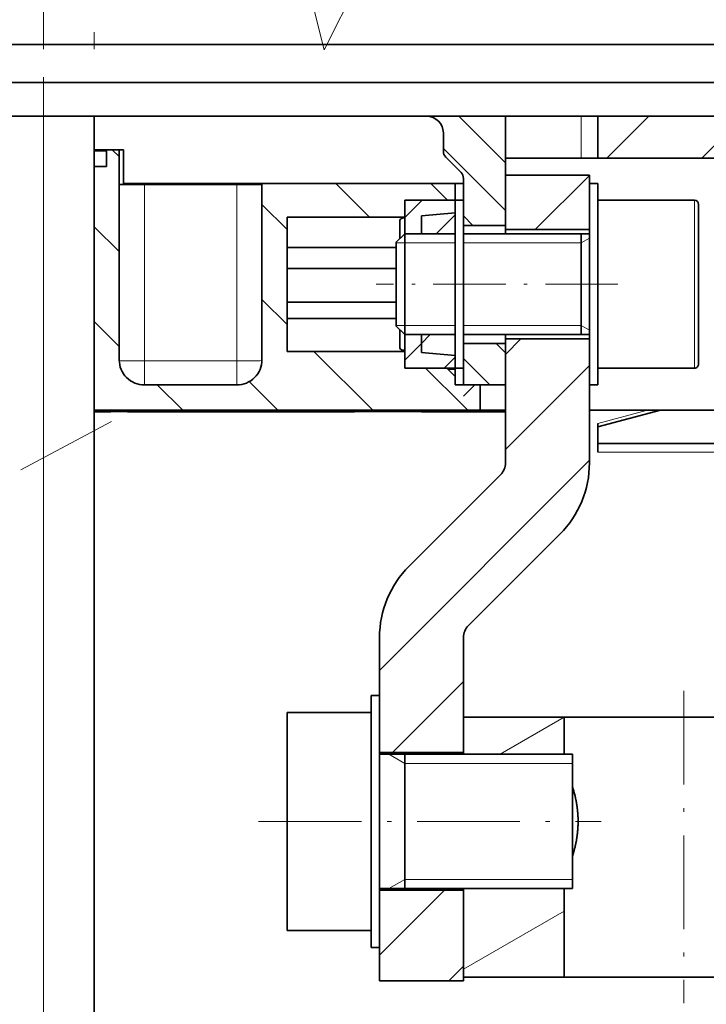
# Model space of a CAD drawing. Extents: x -1000000 to 1000000, y -1000000 to 1000000.
# Drawn here: x 188 to 208, y 121 to 150 of the extents above; entities that cross this region are included whole.
import ezdxf
from ezdxf.enums import TextEntityAlignment as Align

# ---------------------------------------------------------------- set-up
doc = ezdxf.new("R2010")
doc.units = 0
doc.linetypes.add('DASHDOT', pattern=[18.5, 12, -3, 0.5, -3])
doc.linetypes.add('DASHED', pattern=[15, 12, -3])
doc.layers.get('0').update_dxf_attribs({"lineweight": 13})
doc.styles.get("Standard").update_dxf_attribs({"font": 'isocp.shx'})
doc.dimstyles.get("Standard").update_dxf_attribs({"dimtxt": 2.5, "dimasz": 2.5, "dimexe": 1.25, "dimexo": 0.625, "dimtad": 1, "dimcen": 2.5, "dimadec": 0, "dimazin": 0, "dimtfac": 1, "dimtmove": 0, "dimatfit": 0, "dimfxl": 1, "dimarcsym": 0})

# ---------------------------------------------------------------- blocks, each defined once
blk = doc.blocks.new('*D67')
at = {"color": 7, "lineweight": 13, "ltscale": 0.254855}
blk.add_line((188.339057, 166.113795), (188.339057, 155.919609), dxfattribs=at)
at = {"color": 7, "lineweight": 13, "ltscale": 0.130968}
blk.add_line((188.339057, 154.854393), (188.339057, 149.615654), dxfattribs=at)
at = {"color": 7, "lineweight": 13}
for p, q in [((188.339057, 148.772667), (188.339057, 99.722083)), ((189.839057, 138.24404), (189.839057, 99.722083))]:
    blk.add_line(p, q, dxfattribs=at)
at = {"color": 7, "lineweight": 13, "ltscale": 0.481499}
blk.add_line((175.579093, 101.722083), (194.839057, 101.722083), dxfattribs=at)
at = {"color": 7, "lineweight": 13}
for points in [[(177.314735, 104.18875), (178.514732, 103.655417), (177.314735, 103.122085)], [(177.314735, 102.722083), (178.514732, 102.722083)], [(186.407205, 101.204444), (188.339057, 101.722083), (186.407205, 102.239722)], [(191.77091, 102.239722), (189.839057, 101.722083), (191.77091, 101.204444)]]:
    blk.add_lwpolyline(points, dxfattribs=at)
for s, p, p2 in [('3', (179.514736, 102.722083), (181.249606, 102.722083)), ('0.12', (175.579097, 98.722083), (183.718578, 98.722083)), ('"', (183.718576, 98.722083), (185.185243, 98.722083))]:
    blk.add_text(s, height=2, dxfattribs=at).set_placement(p, p2, align=Align.FIT)
blk = doc.blocks.new('*D69')
at = {"color": 7, "lineweight": 13}
for p, q in [((251.839057, 156.140069), (251.839057, 99.722083)), ((189.839057, 136.24404), (189.839057, 99.722083)), ((189.839057, 101.722083), (251.839057, 101.722083))]:
    blk.add_line(p, q, dxfattribs=at)
for points in [[(191.77091, 102.239722), (189.839057, 101.722083), (191.77091, 101.204444)], [(249.907207, 101.204444), (251.839057, 101.722083), (249.907207, 102.239722)]]:
    blk.add_lwpolyline(points, dxfattribs=at)
blk = doc.blocks.new('*D70')
at = {"color": 7, "lineweight": 13, "ltscale": 0.12702}
blk.add_line((265.221473, 176.36373), (265.221473, 171.282918), dxfattribs=at)
at = {"color": 7, "lineweight": 13}
for p, q in [((265.221473, 168.913733), (265.221473, 91.668082)), ((189.839057, 136.24404), (189.839057, 91.668082)), ((189.839057, 93.26805), (265.221473, 93.26805))]:
    blk.add_line(p, q, dxfattribs=at)
for points in [[(191.77091, 93.785689), (189.839057, 93.26805), (191.77091, 92.750411)], [(263.289623, 92.750411), (265.221473, 93.26805), (263.289623, 93.785689)]]:
    blk.add_lwpolyline(points, dxfattribs=at)
for s, p, p2 in [('151', (224.527959, 94.26805), (230.532571, 94.26805)), ('"', (230.866672, 90.26805), (232.333339, 90.26805)), ('5.94', (222.727191, 90.26805), (230.866672, 90.26805))]:
    blk.add_text(s, height=2, dxfattribs=at).set_placement(p, p2, align=Align.FIT)
blk = doc.blocks.new('*D85')
at = {"color": 7, "lineweight": 13, "ltscale": 0.377657}
blk.add_line((171.30838, 147.613795), (156.202117, 147.613795), dxfattribs=at)
at = {"color": 7, "lineweight": 13}
for p, q in [((158.202117, 113.863795), (158.202117, 147.613795)), ((187.839057, 113.863795), (156.202117, 113.863795))]:
    blk.add_line(p, q, dxfattribs=at)
at = {"color": 7, "lineweight": 13, "ltscale": 0.083612}
blk.add_line((178.339057, 147.613795), (174.994583, 147.613795), dxfattribs=at)
at = {"color": 7, "lineweight": 13}
for points in [[(158.719756, 145.681944), (158.202117, 147.613795), (157.684478, 145.681944)], [(157.684478, 115.795648), (158.202117, 113.863795), (158.719756, 115.795648)]]:
    blk.add_lwpolyline(points, dxfattribs=at)
for s, p, p2 in [('"', (161.202117, 134.075203), (161.202117, 135.54187)), ('67.5', (157.202117, 126.669055), (157.202117, 134.808536)), ('2.66', (161.202117, 125.935721), (161.202117, 134.075202))]:
    blk.add_text(s, height=2, rotation=90.000003, dxfattribs=at).set_placement(p, p2, align=Align.FIT)
blk = doc.blocks.new('*D86')
at = {"color": 7, "lineweight": 13}
for p, q in [((187.839057, 254.363795), (146.584594, 254.363795)), ((148.584594, 113.863795), (148.584594, 254.363795)), ((187.839057, 113.863795), (146.584594, 113.863795))]:
    blk.add_line(p, q, dxfattribs=at)
for points in [[(149.102233, 252.431941), (148.584594, 254.363795), (148.066955, 252.431941)], [(148.066955, 115.795648), (148.584594, 113.863795), (149.102233, 115.795648)]]:
    blk.add_lwpolyline(points, dxfattribs=at)
for s, p, p2 in [('"', (151.584594, 188.517638), (151.584594, 189.984305)), ('11.06', (151.584594, 178.243285), (151.584594, 188.517638)), ('281', (147.584594, 181.111491), (147.584594, 187.116099))]:
    blk.add_text(s, height=2, rotation=90.000003, dxfattribs=at).set_placement(p, p2, align=Align.FIT)
blk = doc.blocks.new('BLOCK67')
at = {"color": 7, "lineweight": 13, "ltscale": 0.01523}
blk.add_line((-48.488438, -2.423249), (-48.919201, -1.992487), dxfattribs=at)
at = {"color": 7, "lineweight": 13, "ltscale": 0.070326}
blk.add_line((-33.588245, -6.009735), (-35.577366, -4.020612), dxfattribs=at)
at = {"color": 7, "lineweight": 13, "ltscale": 0.034474}
blk.add_line((-28.945454, -4.995672), (-29.920513, -4.020612), dxfattribs=at)
at = {"color": 7, "lineweight": 13, "ltscale": 0.05242}
for p, q in [((-38.5, -6.754834), (-39.982658, -5.272175)), ((-38.5, -12.411688), (-39.982658, -10.929029))]:
    blk.add_line(p, q, dxfattribs=at)
at = {"color": 7, "lineweight": 13, "ltscale": 0.053799}
for p, q in [((-48.488438, -8.080103), (-50.010117, -6.558427)), ((-48.488438, -13.736958), (-50.010117, -12.215281))]:
    blk.add_line(p, q, dxfattribs=at)
at = {"color": 7, "lineweight": 13, "ltscale": 0.124105}
blk.add_line((-33.396244, -17.515444), (-36.90646, -14.005227), dxfattribs=at)
at = {"color": 7, "lineweight": 13, "ltscale": 0.078885}
blk.add_line((-28.004335, -17.250498), (-30.235544, -15.019289), dxfattribs=at)
at = {"color": 7, "lineweight": 13, "ltscale": 0.059874}
blk.add_line((-39.053101, -17.515444), (-40.746601, -15.821941), dxfattribs=at)
at = {"color": 7, "lineweight": 13, "ltscale": 0.053779}
blk.add_line((-44.709953, -17.515444), (-46.231049, -15.994349), dxfattribs=at)
blk = doc.blocks.new('BLOCK68')
at = {"color": 7, "lineweight": 13, "ltscale": 0.009367}
blk.add_line((-27.739391, -17.515444), (-28.004335, -17.250498), dxfattribs=at)
blk = doc.blocks.new('BLOCK69')
at = {"color": 7, "lineweight": 13, "ltscale": 0.036499}
blk.add_line((-31.495285, -6.039441), (-30.462944, -5.007099), dxfattribs=at)
blk = doc.blocks.new('BLOCK70')
at = {"color": 7, "lineweight": 13, "ltscale": 0.035234}
blk.add_line((-31.494854, -14.524291), (-30.498285, -13.527722), dxfattribs=at)
at = {"color": 7, "lineweight": 13, "ltscale": 0.022493}
blk.add_line((-29.141943, -14.999808), (-28.505741, -14.363605), dxfattribs=at)
blk = doc.blocks.new('BLOCK72')
at = {"color": 7, "lineweight": 13, "ltscale": 0.040001}
blk.add_line((-29.631401, -7.003984), (-28.5, -5.872583), dxfattribs=at)
blk = doc.blocks.new('BLOCK73')
at = {"color": 7, "lineweight": 13, "ltscale": 0.018578}
blk.add_line((-30.5, -13.529437), (-29.974546, -13.003984), dxfattribs=at)
blk = doc.blocks.new('BLOCK77')
at = {"color": 7, "lineweight": 13, "ltscale": 0.114005}
blk.add_line((-23.724546, -6.753984), (-20.5, -3.529437), dxfattribs=at)
blk = doc.blocks.new('BLOCK78')
at = {"color": 7, "lineweight": 13, "ltscale": 0.032346}
blk.add_line((-25.496, -14.182291), (-24.581114, -13.267406), dxfattribs=at)
at = {"color": 7, "lineweight": 13, "ltscale": 0.176176}
blk.add_line((-25.496, -19.839146), (-20.513, -14.856146), dxfattribs=at)
at = {"color": 7, "lineweight": 13, "ltscale": 0.441022}
blk.add_line((-32.987, -32.987), (-20.513, -20.513), dxfattribs=at)
at = {"color": 7, "lineweight": 13, "ltscale": 0.149543}
blk.add_line((-32.233707, -37.890564), (-28.004, -33.660854), dxfattribs=at)
blk = doc.blocks.new('BLOCK79')
at = {"color": 7, "lineweight": 13, "ltscale": 0.023876}
blk.add_line((-27.996, -16.682291), (-27.320688, -16.006979), dxfattribs=at)
blk = doc.blocks.new('BLOCK80')
at = {"color": 7, "lineweight": 13, "ltscale": 0.136704}
blk.add_line((-33, -49.970562), (-29.133421, -46.103985), dxfattribs=at)
at = {"color": 7, "lineweight": 13, "ltscale": 0.030991}
blk.add_line((-28.876568, -51.503986), (-28, -50.627419), dxfattribs=at)
blk = doc.blocks.new('BLOCK81')
at = {"color": 7, "lineweight": 13, "ltscale": 0.110413}
blk.add_line((-25.824833, -38.003986), (-22, -35.795715), dxfattribs=at)
blk = doc.blocks.new('BLOCK84')
at = {"color": 7, "lineweight": 13, "ltscale": 0.173205}
blk.add_line((-28, -50.806824), (-22, -47.342724), dxfattribs=at)
blk = doc.blocks.new('BLOCK86')
at = {"color": 7, "lineweight": 13, "ltscale": 0.132721}
blk.add_line((-2.498998, -2.498998), (1.25491, 1.25491), dxfattribs=at)
at = {"color": 7, "lineweight": 13, "ltscale": 0.08848}
for p, q in [((-19.469561, -2.498998), (-16.966955, 0.003607)), ((-8.155852, -2.498998), (-5.653247, 0.003607))]:
    blk.add_line(p, q, dxfattribs=at)
at = {"color": 7, "lineweight": 13, "ltscale": 0.088484}
blk.add_line((-13.812819, -2.49911), (-11.310102, 0.003607), dxfattribs=at)
at = {"color": 7, "lineweight": 13, "ltscale": 0.033942}
blk.add_line((15.499659, -1.470904), (16.459694, -0.510869), dxfattribs=at)
at = {"color": 7, "lineweight": 13, "ltscale": 0.088336}
blk.add_line((-0.004225, -5.661079), (2.494281, -3.162573), dxfattribs=at)
at = {"color": 7, "lineweight": 13, "ltscale": 0.039243}
blk.add_line((16.888439, -5.738978), (17.998404, -4.629014), dxfattribs=at)
at = {"color": 7, "lineweight": 13, "ltscale": 0.03476}
for p, q in [((5.57473, -5.738978), (6.557897, -4.755812)), ((11.231585, -5.738978), (12.214751, -4.755812))]:
    blk.add_line(p, q, dxfattribs=at)
blk = doc.blocks.new('BLOCK106')
at = {"color": 7, "lineweight": 13, "ltscale": 0.019629}
blk.add_line((-25.5, -14.09798), (-26.055202, -13.542777), dxfattribs=at)
at = {"color": 7, "lineweight": 13, "ltscale": 0.055792}
blk.add_line((-26.421957, -16.00445), (-28, -14.426407), dxfattribs=at)
blk = doc.blocks.new('BLOCK107')
at = {"color": 7, "lineweight": 13, "ltscale": 0.098439}
blk.add_line((-25.5, -2.784271), (-28.284271, 0), dxfattribs=at)
at = {"color": 7, "lineweight": 13, "ltscale": 0.130815}
blk.add_line((-25.5, -5.612699), (-29.200001, -1.912698), dxfattribs=at)
at = {"color": 7, "lineweight": 13, "ltscale": 0.0199}
blk.add_line((-27.437141, -6.503984), (-28, -5.941125), dxfattribs=at)

msp = doc.modelspace()

# ---------------------------------------------------------------- linework, layer by layer
at = {"color": 7, "linetype": 'DASHDOT', "lineweight": 13}
msp.add_line((189.8391, 202.1138), (189.8391, 138.244), dxfattribs=at)
at = {"color": 7, "lineweight": 35}
for p, q in [((214.8391, 149.7478), (180.3391, 149.7478)), ((211.5891, 148.6138), (180.3391, 148.6138)), ((214.8391, 147.6138), (183.3391, 147.6138)), ((189.8391, 138.8092), (189.8391, 117.1138))]:
    msp.add_line(p, q, dxfattribs=at)
at = {"color": 7, "lineweight": 35, "ltscale": 0.30625}
for p, q in [((183.3391, 147.6138), (195.5891, 147.6138)), ((202.0891, 138.8615), (189.8391, 138.8615))]:
    msp.add_line(p, q, dxfattribs=at)
at = {"color": 7, "linetype": 'DASHDOT', "lineweight": 13, "ltscale": 0.254736}
msp.add_line((188.3391, 147.6138), (188.3391, 137.4244), dxfattribs=at)
at = {"color": 7, "lineweight": 35, "ltscale": 0.025}
for p, q in [((189.8391, 146.6138), (189.8391, 147.6138)), ((190.7141, 145.6138), (190.7141, 146.6138))]:
    msp.add_line(p, q, dxfattribs=at)
at = {"color": 7, "lineweight": 35, "ltscale": 0.18125}
msp.add_line((195.5891, 147.6138), (202.8391, 147.6138), dxfattribs=at)
at = {"color": 7, "lineweight": 35, "ltscale": 0.08755}
msp.add_line((202.0891, 147.6138), (202.0891, 144.1118), dxfattribs=at)
at = {"color": 7, "lineweight": 35, "ltscale": 0.0375}
for p, q in [((202.8391, 147.6138), (204.3391, 147.6138)), ((199.0891, 145.112), (200.5891, 145.112)), ((199.0891, 145.112), (200.5891, 145.112)), ((200.5891, 144.1118), (199.0891, 144.1118)), ((200.5891, 141.1118), (199.0891, 141.1118)), ((199.0891, 140.1116), (200.5891, 140.1116)), ((200.5891, 139.6116), (202.0891, 139.6116))]:
    msp.add_line(p, q, dxfattribs=at)
at = {"color": 7, "lineweight": 35, "ltscale": 0.0125}
for p, q in [((204.8391, 147.6138), (204.3391, 147.6138)), ((204.3391, 146.3638), (204.8391, 146.3638)), ((203.8391, 145.8618), (203.3391, 145.8618)), ((202.0891, 140.3638), (202.0891, 139.8638)), ((204.8391, 138.3638), (204.8391, 137.8638))]:
    msp.add_line(p, q, dxfattribs=at)
at = {"color": 7, "lineweight": 13, "ltscale": 0.03125}
msp.add_line((204.3391, 146.3638), (204.3391, 147.6138), dxfattribs=at)
at = {"color": 7, "lineweight": 35, "ltscale": 0.25}
for p, q in [((204.8391, 147.6138), (214.8391, 147.6138)), ((214.8391, 146.3638), (204.8391, 146.3638))]:
    msp.add_line(p, q, dxfattribs=at)
at = {"color": 7, "lineweight": 35, "ltscale": 0.03125}
for p, q in [((204.8391, 147.6138), (204.8391, 146.3638)), ((200.8391, 144.3618), (202.0891, 144.3618)), ((200.8391, 140.8424), (202.0891, 140.8424)), ((199.0891, 140.1116), (200.3391, 140.1116))]:
    msp.add_line(p, q, dxfattribs=at)
at = {"color": 7, "lineweight": 35, "ltscale": 0.013661}
msp.add_line((200.2391, 147.1158), (200.2391, 146.5694), dxfattribs=at)
at = {"color": 7, "lineweight": 35, "ltscale": 0.00068}
msp.add_line((189.8391, 146.5866), (189.8391, 146.6138), dxfattribs=at)
at = {"color": 7, "lineweight": 35, "ltscale": 0.021875}
msp.add_line((189.8391, 146.6138), (190.7141, 146.6138), dxfattribs=at)
at = {"color": 7, "lineweight": 35, "ltscale": 0.009375}
for p, q in [((190.2141, 146.6121), (190.5891, 146.6121)), ((190.2141, 146.5866), (189.8391, 146.5866)), ((190.2141, 146.1121), (189.8391, 146.1121))]:
    msp.add_line(p, q, dxfattribs=at)
at = {"color": 7, "lineweight": 35, "ltscale": 0.012501}
for p, q in [((190.2141, 146.1121), (190.2141, 146.6121)), ((200.5891, 145.112), (200.5891, 145.612)), ((199.0891, 144.612), (199.0891, 145.112)), ((199.0891, 140.1116), (199.0891, 140.6116)), ((190.3391, 138.8092), (189.8391, 138.8092))]:
    msp.add_line(p, q, dxfattribs=at)
at = {"color": 7, "lineweight": 35, "ltscale": 0.156262}
msp.add_line((190.5891, 140.3616), (190.5891, 146.6121), dxfattribs=at)
at = {"color": 7, "lineweight": 35, "ltscale": 0.011863}
msp.add_line((189.8391, 146.5866), (189.8391, 146.1121), dxfattribs=at)
at = {"color": 7, "lineweight": 35, "ltscale": 0.016036}
msp.add_line((200.3123, 146.3926), (200.7658, 145.939), dxfattribs=at)
at = {"color": 7, "lineweight": 35, "ltscale": 0.05625}
msp.add_line((204.3391, 146.3638), (202.0891, 146.3638), dxfattribs=at)
at = {"color": 7, "lineweight": 35, "ltscale": 0.181264}
msp.add_line((189.8391, 138.8615), (189.8391, 146.1121), dxfattribs=at)
at = {"color": 7, "lineweight": 35, "ltscale": 0.141212}
msp.add_line((200.8391, 140.1138), (200.8391, 145.7623), dxfattribs=at)
at = {"color": 7, "lineweight": 35, "ltscale": 0.040625}
for p, q in [((202.0891, 144.2368), (202.0891, 145.8618)), ((204.5891, 144.2368), (204.5891, 145.8618))]:
    msp.add_line(p, q, dxfattribs=at)
at = {"color": 7, "lineweight": 35, "ltscale": 0.0625}
for p, q in [((204.5891, 145.8618), (202.0891, 145.8618)), ((204.5891, 144.2368), (202.0891, 144.2368)), ((204.5891, 140.9868), (202.0891, 140.9868)), ((202.0891, 138.8123), (199.5891, 138.8123)), ((195.5891, 129.8618), (198.0891, 129.8618)), ((200.8391, 128.6618), (198.3391, 128.6618)), ((200.8391, 124.5618), (198.3391, 124.5618)), ((195.5891, 123.3618), (198.0891, 123.3618)), ((198.3391, 121.8618), (200.8391, 121.8618))]:
    msp.add_line(p, q, dxfattribs=at)
at = {"color": 7, "lineweight": 35, "ltscale": 0.253125}
msp.add_line((200.8391, 145.6138), (190.7141, 145.6138), dxfattribs=at)
at = {"color": 7, "lineweight": 35, "ltscale": 0.06875}
for p, q in [((191.3391, 145.5773), (194.0891, 145.5773)), ((191.3391, 139.6116), (194.0891, 139.6116))]:
    msp.add_line(p, q, dxfattribs=at)
at = {"color": 7, "lineweight": 13, "ltscale": 0.13124}
for p, q in [((191.3391, 145.5773), (191.3391, 140.3277)), ((194.0891, 140.3277), (194.0891, 145.5773))]:
    msp.add_line(p, q, dxfattribs=at)
at = {"color": 7, "lineweight": 35, "ltscale": 0.13126}
msp.add_line((194.8391, 140.3616), (194.8391, 145.612), dxfattribs=at)
at = {"color": 7, "lineweight": 35, "ltscale": 0.14375}
for p, q in [((200.5891, 145.612), (194.8391, 145.612)), ((198.3391, 128.6118), (204.0891, 128.6118)), ((198.3391, 124.6118), (204.0891, 124.6118))]:
    msp.add_line(p, q, dxfattribs=at)
at = {"color": 7, "lineweight": 35, "ltscale": 0.149994}
for p, q in [((204.5891, 139.612), (204.5891, 145.6118)), ((204.8391, 139.612), (204.8391, 145.6118))]:
    msp.add_line(p, q, dxfattribs=at)
at = {"color": 7, "lineweight": 35, "ltscale": 0.00625}
for p, q in [((204.5891, 145.6118), (204.8391, 145.6118)), ((200.8391, 145.1138), (200.5891, 145.1138)), ((200.8391, 140.1138), (200.5891, 140.1138)), ((200.5891, 139.6116), (200.5891, 139.8616)), ((204.5891, 139.6118), (204.8391, 139.6118)), ((204.8391, 137.8638), (204.8391, 137.6138)), ((198.3391, 130.3618), (198.0891, 130.3618)), ((198.3391, 122.8618), (198.0891, 122.8618))]:
    msp.add_line(p, q, dxfattribs=at)
at = {"color": 7, "lineweight": 35, "ltscale": 0.025007}
msp.add_line((199.0891, 144.1117), (199.0891, 145.112), dxfattribs=at)
at = {"color": 7, "lineweight": 35, "ltscale": 0.078676}
for p, q in [((200.5891, 145.1138), (200.5891, 141.9667)), ((200.8391, 145.1138), (200.8391, 141.9667))]:
    msp.add_line(p, q, dxfattribs=at)
at = {"color": 7, "lineweight": 35, "ltscale": 0.124995}
msp.add_line((204.8391, 145.1118), (204.8391, 140.112), dxfattribs=at)
at = {"color": 7, "lineweight": 35, "ltscale": 0.071875}
for p, q in [((207.7141, 145.1118), (204.8391, 145.1118)), ((207.7141, 140.1118), (204.8391, 140.1118))]:
    msp.add_line(p, q, dxfattribs=at)
at = {"color": 7, "lineweight": 13, "ltscale": 0.124995}
msp.add_line((207.7141, 145.1118), (207.7141, 140.112), dxfattribs=at)
at = {"color": 7, "lineweight": 35, "ltscale": 0.118745}
msp.add_line((207.8391, 144.9868), (207.8391, 140.237), dxfattribs=at)
at = {"color": 7, "lineweight": 35, "ltscale": 0.0875}
for p, q in [((199.0891, 144.612), (195.5891, 144.612)), ((199.0891, 144.6054), (195.5891, 144.6054)), ((199.0891, 140.6116), (195.5891, 140.6116))]:
    msp.add_line(p, q, dxfattribs=at)
at = {"color": 7, "lineweight": 35, "ltscale": 0.100008}
msp.add_line((195.5891, 140.6116), (195.5891, 144.612), dxfattribs=at)
at = {"color": 7, "lineweight": 35, "ltscale": 0.001472}
for p, q in [((199.0303, 144.5797), (199.089, 144.5849)), ((199.0303, 140.6479), (199.089, 140.6427))]:
    msp.add_line(p, q, dxfattribs=at)
at = {"color": 7, "lineweight": 35, "ltscale": 0.025095}
for p, q in [((199.5891, 144.6513), (200.5891, 144.7388)), ((199.5891, 140.5763), (200.5891, 140.4888))]:
    msp.add_line(p, q, dxfattribs=at)
at = {"color": 7, "lineweight": 35, "ltscale": 0.013488}
msp.add_line((199.5891, 144.1118), (199.5891, 144.6513), dxfattribs=at)
at = {"color": 7, "lineweight": 35, "ltscale": 0.012926}
msp.add_line((198.9391, 144.4788), (198.9391, 143.9618), dxfattribs=at)
at = {"color": 7, "lineweight": 35, "ltscale": 0.008839}
for p, q in [((198.8391, 143.8618), (199.0891, 144.1118)), ((198.8391, 141.3618), (199.0891, 141.1118)), ((200.3391, 140.1116), (200.5891, 139.8616))]:
    msp.add_line(p, q, dxfattribs=at)
at = {"color": 7, "linetype": 'DASHDOT', "lineweight": 13, "ltscale": 0.0375}
for p, q in [((199.0891, 144.1118), (200.5891, 144.1118)), ((199.0891, 141.1118), (200.5891, 141.1118))]:
    msp.add_line(p, q, dxfattribs=at)
at = {"color": 7, "lineweight": 35, "ltscale": 0.074997}
msp.add_line((199.0891, 144.1118), (199.0891, 141.1119), dxfattribs=at)
at = {"color": 7, "linetype": 'DASHDOT', "lineweight": 13, "ltscale": 0.025}
for p, q in [((200.5891, 144.1118), (199.5891, 144.1118)), ((200.5891, 141.1118), (199.5891, 141.1118))]:
    msp.add_line(p, q, dxfattribs=at)
at = {"color": 7, "lineweight": 35, "ltscale": 0.09375}
for p, q in [((204.5891, 144.1118), (200.8391, 144.1118)), ((204.5891, 141.1118), (200.8391, 141.1118))]:
    msp.add_line(p, q, dxfattribs=at)
at = {"color": 7, "lineweight": 35, "ltscale": 0.003119}
for p, q in [((202.0891, 144.2368), (202.0891, 144.112)), ((204.5891, 144.2368), (204.5891, 144.112)), ((202.0891, 141.1116), (202.0891, 140.9868)), ((204.5891, 141.1116), (204.5891, 140.9868))]:
    msp.add_line(p, q, dxfattribs=at)
at = {"color": 7, "lineweight": 35, "ltscale": 0.075}
for p, q in [((204.3391, 144.1118), (204.3391, 141.1118)), ((200.8391, 129.7233), (203.8391, 129.7233)), ((200.8391, 121.9763), (203.8391, 121.9763))]:
    msp.add_line(p, q, dxfattribs=at)
at = {"color": 7, "lineweight": 13, "ltscale": 0.007217}
for p, q in [((204.3391, 143.8411), (204.5891, 143.9854)), ((204.3391, 141.3826), (204.5891, 141.2382))]:
    msp.add_line(p, q, dxfattribs=at)
at = {"color": 7, "lineweight": 35, "ltscale": 0.08125}
for p, q in [((198.8391, 143.704), (195.5891, 143.704)), ((198.8391, 143.0806), (195.5891, 143.0806)), ((198.8391, 142.0807), (195.5891, 142.0807)), ((198.8391, 142.0792), (195.5891, 142.0792)), ((198.8391, 141.5948), (195.5891, 141.5948))]:
    msp.add_line(p, q, dxfattribs=at)
at = {"color": 7, "lineweight": 35, "ltscale": 0.062498}
msp.add_line((198.8391, 143.8618), (198.8391, 141.3619), dxfattribs=at)
at = {"color": 7, "lineweight": 13, "ltscale": 0.00625}
for p, q in [((198.8391, 143.8411), (199.0891, 143.8411)), ((198.8391, 141.3826), (199.0891, 141.3826))]:
    msp.add_line(p, q, dxfattribs=at)
at = {"color": 7, "lineweight": 13, "ltscale": 0.0375}
for p, q in [((199.0891, 143.8411), (200.5891, 143.8411)), ((199.0891, 141.3826), (200.5891, 141.3826))]:
    msp.add_line(p, q, dxfattribs=at)
at = {"color": 7, "lineweight": 13, "ltscale": 0.0875}
for p, q in [((200.8391, 143.8411), (204.3391, 143.8411)), ((200.8391, 141.3826), (204.3391, 141.3826))]:
    msp.add_line(p, q, dxfattribs=at)
at = {"color": 7, "linetype": 'DASHDOT', "lineweight": 13, "ltscale": 0.18}
msp.add_line((205.4391, 142.6118), (198.2391, 142.6118), dxfattribs=at)
at = {"color": 7, "linetype": 'DASHDOT', "lineweight": 13, "ltscale": 0.007508}
msp.add_line((200.8641, 142.6138), (200.5638, 142.6138), dxfattribs=at)
at = {"color": 7, "lineweight": 35, "ltscale": 0.046324}
for p, q in [((200.5891, 141.9667), (200.5891, 140.1138)), ((200.8391, 141.9667), (200.8391, 140.1138))]:
    msp.add_line(p, q, dxfattribs=at)
at = {"color": 7, "lineweight": 35, "ltscale": 0.012826}
msp.add_line((198.9391, 141.2618), (198.9391, 140.7488), dxfattribs=at)
at = {"color": 7, "lineweight": 35, "ltscale": 0.025005}
msp.add_line((199.0891, 140.1116), (199.0891, 141.1118), dxfattribs=at)
at = {"color": 7, "lineweight": 35, "ltscale": 0.013388}
msp.add_line((199.5891, 140.5763), (199.5891, 141.1118), dxfattribs=at)
at = {"color": 7, "lineweight": 35, "ltscale": 0.095496}
msp.add_line((202.0891, 137.2919), (202.0891, 141.1118), dxfattribs=at)
at = {"color": 7, "lineweight": 35, "ltscale": 0.030771}
msp.add_line((200.8391, 139.6116), (200.8391, 140.8424), dxfattribs=at)
at = {"color": 7, "lineweight": 35, "ltscale": 0.092371}
for p, q in [((202.0891, 137.2919), (202.0891, 140.9868)), ((204.5891, 137.2919), (204.5891, 140.9868))]:
    msp.add_line(p, q, dxfattribs=at)
at = {"color": 7, "lineweight": 13, "ltscale": 0.06875}
msp.add_line((191.3391, 140.3277), (194.0891, 140.3277), dxfattribs=at)
at = {"color": 7, "lineweight": 13, "ltscale": 0.017902}
for p, q in [((191.3391, 139.6117), (191.3391, 140.3277)), ((194.0891, 139.6117), (194.0891, 140.3277))]:
    msp.add_line(p, q, dxfattribs=at)
at = {"color": 7, "lineweight": 35, "ltscale": 0.005482}
msp.add_line((200.5891, 140.0809), (200.3698, 140.0809), dxfattribs=at)
at = {"color": 7, "lineweight": 35, "ltscale": 0.012556}
msp.add_line((200.5891, 139.6116), (200.5891, 140.1138), dxfattribs=at)
at = {"color": 7, "lineweight": 35, "ltscale": 0.000768}
msp.add_line((200.5891, 140.0809), (200.5891, 140.1116), dxfattribs=at)
at = {"color": 7, "lineweight": 35, "ltscale": 0.01875}
msp.add_line((200.5891, 139.6116), (201.3391, 139.6116), dxfattribs=at)
at = {"color": 7, "lineweight": 35, "ltscale": 0.018751}
msp.add_line((201.3391, 138.8615), (201.3391, 139.6116), dxfattribs=at)
at = {"color": 7, "lineweight": 35, "ltscale": 0.001308}
msp.add_line((189.8391, 138.8615), (189.8391, 138.8092), dxfattribs=at)
at = {"color": 7, "lineweight": 35, "ltscale": 0.000233}
for p, q in [((190.3391, 138.8185), (190.3391, 138.8092)), ((190.8391, 138.8185), (190.8391, 138.8092)), ((197.5891, 138.8185), (197.5891, 138.8092))]:
    msp.add_line(p, q, dxfattribs=at)
at = {"color": 7, "lineweight": 35, "ltscale": 0.012499}
msp.add_line((190.8391, 138.8185), (190.3391, 138.8185), dxfattribs=at)
at = {"color": 7, "lineweight": 35, "ltscale": 0.16875}
msp.add_line((190.8391, 138.8092), (197.5891, 138.8092), dxfattribs=at)
at = {"color": 7, "lineweight": 35, "ltscale": 0.05}
msp.add_line((197.5891, 138.8185), (199.5891, 138.8185), dxfattribs=at)
at = {"color": 7, "lineweight": 35, "ltscale": 0.000156}
msp.add_line((199.5891, 138.8185), (199.5891, 138.8123), dxfattribs=at)
at = {"color": 7, "lineweight": 35, "ltscale": 0.25625}
msp.add_line((214.8391, 138.8638), (204.5891, 138.8638), dxfattribs=at)
at = {"color": 7, "lineweight": 13, "ltscale": 0.038296}
msp.add_line((204.8391, 138.4673), (206.3187, 138.8638), dxfattribs=at)
at = {"color": 7, "lineweight": 35, "ltscale": 0.048296}
msp.add_line((204.8391, 138.3638), (206.7051, 138.8638), dxfattribs=at)
at = {"color": 7, "lineweight": 13, "ltscale": 0.076518}
msp.add_line((190.3609, 138.5227), (187.661, 137.0809), dxfattribs=at)
at = {"color": 7, "lineweight": 35, "ltscale": 0.002588}
msp.add_line((204.8391, 138.3638), (204.8391, 138.4673), dxfattribs=at)
at = {"color": 7, "lineweight": 35, "ltscale": 0.2125}
msp.add_line((213.3391, 137.8638), (204.8391, 137.8638), dxfattribs=at)
at = {"color": 7, "lineweight": 13, "ltscale": 0.2125}
msp.add_line((213.3391, 137.6138), (204.8391, 137.6138), dxfattribs=at)
at = {"color": 7, "lineweight": 35, "ltscale": 0.096339}
for p, q in [((201.9426, 136.9384), (199.2177, 134.2135)), ((203.7104, 135.1706), (200.9855, 132.4458))]:
    msp.add_line(p, q, dxfattribs=at)
at = {"color": 7, "lineweight": 35, "ltscale": 0.08576}
for p, q in [((198.3391, 128.6618), (198.3391, 132.0922)), ((200.8391, 128.6618), (200.8391, 132.0922))]:
    msp.add_line(p, q, dxfattribs=at)
at = {"color": 7, "linetype": 'DASHDOT', "lineweight": 13, "ltscale": 0.23241}
msp.add_line((207.3951, 130.498), (207.3951, 121.2016), dxfattribs=at)
at = {"color": 7, "lineweight": 35, "ltscale": 0.1875}
for p, q in [((198.0891, 130.3618), (198.0891, 122.8618)), ((198.3391, 130.3618), (198.3391, 122.8618))]:
    msp.add_line(p, q, dxfattribs=at)
at = {"color": 7, "lineweight": 35, "ltscale": 0.009946}
msp.add_line((195.5891, 129.4639), (195.5891, 129.8618), dxfattribs=at)
at = {"color": 7, "lineweight": 35, "ltscale": 0.027788}
for p, q in [((200.8391, 129.7233), (200.8391, 128.6118)), ((203.8391, 129.7233), (203.8391, 128.6118))]:
    msp.add_line(p, q, dxfattribs=at)
at = {"color": 7, "lineweight": 35, "ltscale": 0.1778}
for p, q in [((210.9511, 129.7233), (203.8391, 129.7233)), ((210.9511, 121.9763), (203.8391, 121.9763))]:
    msp.add_line(p, q, dxfattribs=at)
at = {"color": 7, "lineweight": 35, "ltscale": 0.152554}
msp.add_line((195.5891, 123.3618), (195.5891, 129.4639), dxfattribs=at)
at = {"color": 7, "lineweight": 35, "ltscale": 0.001251}
for p, q in [((198.3391, 128.6618), (198.3391, 128.6118)), ((198.3391, 124.6119), (198.3391, 124.5618))]:
    msp.add_line(p, q, dxfattribs=at)
at = {"color": 7, "lineweight": 13, "ltscale": 0.013537}
for p, q in [((199.0891, 128.3411), (198.6201, 128.6118)), ((199.0891, 124.8826), (198.6201, 124.6118))]:
    msp.add_line(p, q, dxfattribs=at)
at = {"color": 7, "lineweight": 35, "ltscale": 0.073971}
msp.add_line((199.0891, 125.653), (199.0891, 128.6118), dxfattribs=at)
at = {"color": 7, "linetype": 'DASHDOT', "lineweight": 13, "ltscale": 0.075}
for p, q in [((203.8391, 128.6118), (200.8391, 128.6118)), ((203.8391, 124.6118), (200.8391, 124.6118))]:
    msp.add_line(p, q, dxfattribs=at)
at = {"color": 7, "lineweight": 35, "ltscale": 0.006121}
msp.add_line((204.0891, 128.367), (204.0891, 128.6118), dxfattribs=at)
at = {"color": 7, "lineweight": 13, "ltscale": 0.125}
for p, q in [((204.0891, 128.3411), (199.0891, 128.3411)), ((204.0891, 124.8826), (199.0891, 124.8826))]:
    msp.add_line(p, q, dxfattribs=at)
at = {"color": 7, "lineweight": 35, "ltscale": 0.093879}
msp.add_line((204.0891, 124.6118), (204.0891, 128.367), dxfattribs=at)
at = {"color": 7, "linetype": 'DASHDOT', "lineweight": 13, "ltscale": 0.012219}
for p, q in [((204.0891, 127.6345), (204.0891, 128.1233)), ((204.0891, 125.1003), (204.0891, 125.5891))]:
    msp.add_line(p, q, dxfattribs=at)
at = {"color": 7, "linetype": 'DASHED', "lineweight": 13, "ltscale": 0.013815}
msp.add_line((204.0891, 127.5707), (204.0891, 128.1233), dxfattribs=at)
at = {"color": 7, "linetype": 'DASHDOT', "lineweight": 13, "ltscale": 0.00565}
msp.add_line((204.0891, 127.4085), (204.0891, 127.6345), dxfattribs=at)
at = {"color": 7, "linetype": 'DASHED', "lineweight": 13, "ltscale": 0.002816}
msp.add_line((204.0891, 127.458), (204.0891, 127.5707), dxfattribs=at)
at = {"color": 7, "linetype": 'DASHDOT', "lineweight": 13, "ltscale": 0.045485}
msp.add_line((204.0891, 125.5891), (204.0891, 127.4085), dxfattribs=at)
at = {"color": 7, "linetype": 'DASHDOT', "lineweight": 13, "ltscale": 0.255}
msp.add_line((194.7391, 126.6118), (204.9391, 126.6118), dxfattribs=at)
at = {"color": 7, "linetype": 'DASHED', "lineweight": 13, "ltscale": 0.021559}
msp.add_line((204.0891, 125.1003), (204.0891, 125.9627), dxfattribs=at)
at = {"color": 7, "lineweight": 35, "ltscale": 0.026029}
msp.add_line((199.0891, 124.6118), (199.0891, 125.653), dxfattribs=at)
at = {"color": 7, "lineweight": 35, "ltscale": 0.0675}
for p, q in [((198.3391, 121.8618), (198.3391, 124.5618)), ((200.8391, 121.8618), (200.8391, 124.5618))]:
    msp.add_line(p, q, dxfattribs=at)
at = {"color": 7, "lineweight": 35, "ltscale": 0.065887}
msp.add_line((200.8391, 124.6118), (200.8391, 121.9763), dxfattribs=at)
at = {"color": 7, "lineweight": 35, "ltscale": 0.065888}
msp.add_line((203.8391, 124.6118), (203.8391, 121.9763), dxfattribs=at)
at = {"color": 7, "lineweight": 13}
msp.add_lwpolyline([(190.2507, 151.5908), (194.6891, 151.5908), (195.6891, 153.5908), (196.6891, 149.5908), (197.6891, 151.5908)], dxfattribs=at)
at = {"color": 7, "lineweight": 35}
for centre, radius, start, end in [((199.7391, 147.1158), 0.5, 0, 90), ((200.4891, 146.5694), 0.25, 180, 225), ((200.5891, 145.7623), 0.25, 0, 45), ((199.0399, 144.4795), 0.1007, 95.42313, 180.36163), ((199.0399, 140.7481), 0.1007, 179.63837, 264.57687), ((191.3391, 140.3616), 0.75, 179.99743, 269.99744), ((194.089, 140.3616), 0.75, 270.00256, 360.00257), ((201.5891, 137.2919), 0.5, 315, 360), ((201.5891, 137.2919), 3, 315, 360), ((201.3391, 132.0922), 3, 135, 180), ((201.3391, 132.0922), 0.5, 135, 180), ((200.2994, 126.4598), 3.9675, 13.83438, 17.2224)]:
    msp.add_arc(centre, radius, start, end, dxfattribs=at)
for centre, major_axis, ratio, start_param, end_param in [((191.3391, 145.5867), (-0.75, 0), 0.012448, 0, 1.5707963), ((194.0891, 145.5867), (-0.75, 0), 0.012448, 1.5707963, 3.1415927), ((207.7141, 144.9866), (0.125, 0), 0.999923, 6.2831853, 7.8539816), ((207.7141, 140.237), (-0.125, 0), 0.999923, 1.5707963, 3.1415927)]:
    msp.add_ellipse(centre, major_axis=major_axis, ratio=ratio, start_param=start_param, end_param=end_param, dxfattribs=at)
at = {"color": 7, "lineweight": 13}
for centre, major_axis, start_param, end_param in [((191.3391, 140.3371), (-0.75, 0), 0, 1.5707963), ((194.0891, 140.3371), (0.75, 0), 4.712389, 6.2831853)]:
    msp.add_ellipse(centre, major_axis=major_axis, ratio=0.012448, start_param=start_param, end_param=end_param, dxfattribs=at)
at = {"color": 7, "lineweight": 35}
msp.add_open_spline([(204.1518, 127.4085), (204.2199, 127.1316), (204.2675, 126.8245), (204.274, 126.5112), (204.2275, 126.1245), (204.1437, 125.7789), (204.1263, 125.7135), (204.108, 125.6502), (204.0891, 125.5891)], degree=5, knots=[0, 0, 0, 0, 0, 0, 5.3826283, 5.3826283, 5.3826283, 6.6787361, 6.6787361, 6.6787361, 6.6787361, 6.6787361, 6.6787361], dxfattribs=at)

# ---------------------------------------------------------------- block references
at = {"lineweight": 0, "xscale": 0.5, "yscale": 0.5, "zscale": 0.5}
for name in ['BLOCK86', 'BLOCK107', 'BLOCK67', 'BLOCK77', 'BLOCK69', 'BLOCK72', 'BLOCK73', 'BLOCK78', 'BLOCK70', 'BLOCK106', 'BLOCK79', 'BLOCK68', 'BLOCK81', 'BLOCK80', 'BLOCK84']:
    msp.add_blockref(name, (214.8391, 147.6138), dxfattribs=at)

# ---------------------------------------------------------------- dimensions: what is measured, and where the dimension line sits
at = {"color": 0, "lineweight": 0}
for base, p1, p2, angle, picture, middle, dimtype in [((148.5846, 254.3638), (189.8391, 113.8638), (189.8391, 254.3638), 90, '*D86', (148.5846, 184.1138), 161), ((265.2215, 93.2681), (189.8391, 138.244), (265.2215, 178.3637), 359.99809, '*D70', (227.5303, 93.2681), 160), ((251.8391, 101.7221), (189.8391, 138.244), (251.8391, 158.1401), 359.99809, '*D69', (220.8391, 101.7221), 160), ((158.2021, 147.6138), (189.8391, 113.8638), (180.3391, 147.6138), 89.99952, '*D85', (158.2021, 130.7388), 160)]:
    dim = msp.add_linear_dim(base=base, p1=p1, p2=p2, angle=angle, dimstyle='STANDARD', override={"dimlfac": 2}, dxfattribs=at)
    dim.commit()
    dim.dimension.update_dxf_attribs({"geometry": picture, "text_midpoint": middle, "dimtype": dimtype, "oblique_angle": 89.99952})
dim = msp.add_linear_dim(base=(188.3391, 101.7221), p1=(189.8391, 138.244), p2=(188.3391, 166.1138), angle=179.99905, text='<GREATEROREQUAL><>', dimstyle='STANDARD', override={"dimlfac": 2}, dxfattribs=at)
dim.commit()
dim.dimension.update_dxf_attribs({"geometry": '*D67', "text_midpoint": (180.3822, 101.7221), "dimtype": 160, "oblique_angle": 89.99952})

doc.saveas('drawing.dxf')
